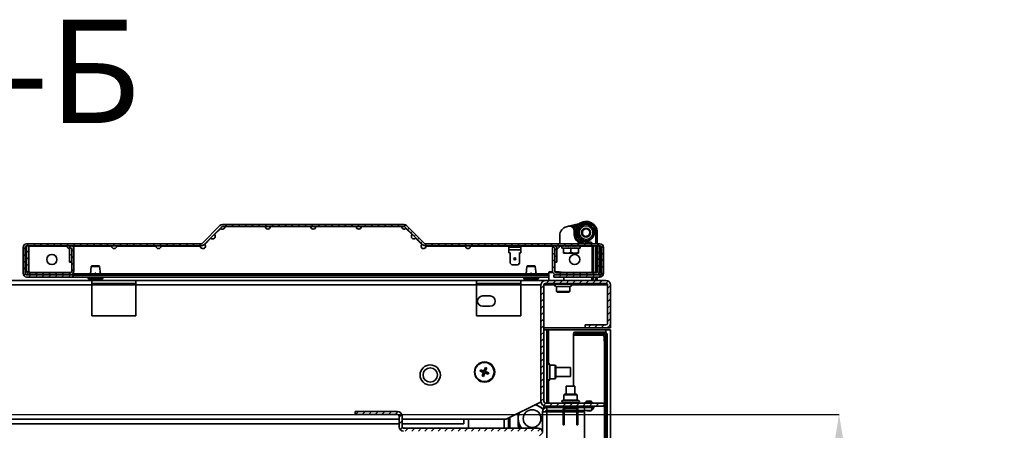
# Model space of a CAD drawing. Units: millimetres. Extents: x -3571 to -665, y -1785 to 2169.
# Drawn here: x -1503 to -836, y -602 to -324 of the extents above; entities that cross this region are included whole.
import ezdxf

# ---------------------------------------------------------------- set-up
doc = ezdxf.new("R2010")
doc.units = ezdxf.units.MM
doc.header["$PDSIZE"] = -1
doc.linetypes.add('SLD-Сплошная', pattern=[0])
doc.layers.add('ТЕКСТ', color=150, linetype='SLD-Сплошная')
doc.styles.add('SLDTEXTSTYLE1', font='txt')
doc.styles.add('SLDTEXTSTYLE3', font='txt', dxfattribs={"bigfont": 'bigfont'})
doc.dimstyles.new('SLDDIMSTYLE0', dxfattribs={"dimtxt": 70, "dimasz": 70, "dimexe": 0, "dimexo": 0.0625, "dimgap": 17.5, "dimtad": 2, "dimdec": 1, "dimrnd": 1e-09, "dimzin": 12, "dimdsep": 46, "dimtxsty": 'SLDTEXTSTYLE1', "dimsah": 1, "dimcen": 0.09, "dimadec": 0, "dimazin": 3, "dimtfac": 1, "dimtdec": 1, "dimtofl": 0, "dimtmove": 0, "dimatfit": 3, "dimfxl": 0, "dimfrac": 2, "dimtolj": 1, "dimtzin": 12, "dimarcsym": 0})
pattern_1 = [(45, (0, -204.5706), (-2.245064, 2.245064), [])]
pattern_2 = [(135, (0, -204.5706), (-2.245064, -2.245064), [])]

# ---------------------------------------------------------------- blocks, each defined once
blk = doc.blocks.new('_D_6')
at = {"layer": 'Defpoints', "color": 0}
for p in [(-1730.05, -591), (-947.95, -591), (-1730.05, -1329.54)]:
    blk.add_point(p, dxfattribs=at)
at = {"layer": 'ТЕКСТ', "color": 0, "lineweight": -2}
for p, q in [((-1729.99, -591), (-947.95, -591)), ((-947.95, -1259.54), (-947.95, -661)), ((-1729.99, -1329.54), (-947.95, -1329.54))]:
    blk.add_line(p, q, dxfattribs=at)
at = {"layer": 'ТЕКСТ', "color": 0}
for points in [[(-959.62, -661), (-936.29, -661), (-947.95, -591)], [(-959.62, -1259.54), (-936.29, -1259.54), (-947.95, -1329.54)]]:
    blk.add_solid(points, dxfattribs=at)
at = {"layer": 'ТЕКСТ', "color": 0, "insert": (-927.95, -960.27), "char_height": 70, "attachment_point": 2, "rotation": 90, "style": 'SLDTEXTSTYLE1'}
blk.add_mtext('\\A1;750', dxfattribs=at)

msp = doc.modelspace()

# ---------------------------------------------------------------- hatches: boundary and pattern name
at = {"layer": 'ТЕКСТ', "linetype": 'SLD-Сплошная', "lineweight": 18}
h = msp.add_hatch(dxfattribs=at)
h.set_pattern_fill('ANSI31', color=256, style=0)
h.set_pattern_definition(pattern_1)
edge = h.paths.add_edge_path(flags=0)
edge.add_line((-1109.91, -496.52), (-1141.11, -496.52))
edge.add_line((-1141.11, -496.52), (-1141.11, -497.92))
edge.add_line((-1141.11, -497.92), (-1109.91, -497.92))
edge.add_arc((-1109.91, -495.52), 2.4, 270, 360)
edge.add_line((-1107.51, -495.52), (-1107.51, -477.82))
edge.add_arc((-1109.91, -477.82), 2.4, 0, 90)
edge.add_line((-1109.91, -475.42), (-1228.1, -475.42))
edge.add_arc((-1228.1, -474.42), 1, 225, 270, ccw=False)
edge.add_line((-1228.8, -475.13), (-1240.81, -463.12))
edge.add_arc((-1242.5, -464.82), 2.4, 45, 90)
edge.add_line((-1242.5, -462.42), (-1365.52, -462.42))
edge.add_arc((-1365.52, -464.82), 2.4, 90, 135)
edge.add_line((-1367.21, -463.12), (-1379.22, -475.13))
edge.add_arc((-1379.92, -474.42), 1, 270, 315, ccw=False)
edge.add_line((-1379.92, -475.42), (-1498.11, -475.42))
edge.add_arc((-1498.11, -477.82), 2.4, 90, 180)
edge.add_line((-1500.51, -477.82), (-1500.51, -495.52))
edge.add_arc((-1498.11, -495.52), 2.4, 180, 270)
edge.add_line((-1498.11, -497.92), (-1466.91, -497.92))
edge.add_line((-1466.91, -497.92), (-1466.91, -496.52))
edge.add_line((-1466.91, -496.52), (-1498.11, -496.52))
edge.add_arc((-1498.11, -495.52), 1, 180, 270, ccw=False)
edge.add_line((-1499.11, -495.52), (-1499.11, -477.82))
edge.add_arc((-1498.11, -477.82), 1, 90, 180, ccw=False)
edge.add_line((-1498.11, -476.82), (-1379.92, -476.82))
edge.add_arc((-1379.92, -474.42), 2.4, 270, 315)
edge.add_line((-1378.23, -476.12), (-1366.22, -464.11))
edge.add_arc((-1365.52, -464.82), 1, 90, 135, ccw=False)
edge.add_line((-1365.52, -463.82), (-1242.5, -463.82))
edge.add_arc((-1242.5, -464.82), 1, 45, 90, ccw=False)
edge.add_line((-1241.8, -464.11), (-1229.79, -476.12))
edge.add_arc((-1228.1, -474.42), 2.4, 225, 270)
edge.add_line((-1228.1, -476.82), (-1109.91, -476.82))
edge.add_arc((-1109.91, -477.82), 1, 0, 90, ccw=False)
edge.add_line((-1108.91, -477.82), (-1108.91, -495.52))
edge.add_arc((-1109.91, -495.52), 1, 270, 360, ccw=False)
h = msp.add_hatch(dxfattribs=at)
h.set_pattern_fill('ANSI31', color=256, angle=90, style=0)
h.set_pattern_definition(pattern_2)
edge = h.paths.add_edge_path(flags=0)
edge.add_line((-1495.71, -496.32), (-1468.51, -496.32))
edge.add_arc((-1468.51, -493.92), 2.4, 270, 360)
edge.add_line((-1466.11, -493.92), (-1466.11, -478.27))
edge.add_arc((-1467.56, -478.27), 1.45, 0, 180)
edge.add_line((-1469.01, -478.27), (-1469.01, -487.82))
edge.add_line((-1469.01, -487.82), (-1467.61, -487.82))
edge.add_line((-1467.61, -487.82), (-1467.61, -478.27))
edge.add_arc((-1467.56, -478.27), 0.05, 0, 180, ccw=False)
edge.add_line((-1467.51, -478.27), (-1467.51, -493.92))
edge.add_arc((-1468.51, -493.92), 1, 270, 360, ccw=False)
edge.add_line((-1468.51, -494.92), (-1495.71, -494.92))
edge.add_arc((-1495.71, -493.92), 1, 180, 270, ccw=False)
edge.add_line((-1496.71, -493.92), (-1496.71, -476.82))
edge.add_line((-1496.71, -476.82), (-1498.11, -476.82))
edge.add_line((-1498.11, -476.82), (-1498.11, -493.92))
edge.add_arc((-1495.71, -493.92), 2.4, 180, 270)
h = msp.add_hatch(dxfattribs=at)
h.set_pattern_fill('ANSI31', color=256, angle=90, style=0)
h.set_pattern_definition(pattern_2)
edge = h.paths.add_edge_path(flags=0)
edge.add_arc((-1140.46, -478.27), 1.45, 0, 180)
edge.add_line((-1141.91, -478.27), (-1141.91, -493.92))
edge.add_arc((-1139.51, -493.92), 2.4, 180, 270)
edge.add_line((-1139.51, -496.32), (-1112.31, -496.32))
edge.add_arc((-1112.31, -493.92), 2.4, 270, 360)
edge.add_line((-1109.91, -493.92), (-1109.91, -476.82))
edge.add_line((-1109.91, -476.82), (-1111.31, -476.82))
edge.add_line((-1111.31, -476.82), (-1111.31, -493.92))
edge.add_arc((-1112.31, -493.92), 1, 270, 360, ccw=False)
edge.add_line((-1112.31, -494.92), (-1139.51, -494.92))
edge.add_arc((-1139.51, -493.92), 1, 180, 270, ccw=False)
edge.add_line((-1140.51, -493.92), (-1140.51, -478.27))
edge.add_arc((-1140.46, -478.27), 0.05, 0, 180, ccw=False)
edge.add_line((-1140.41, -478.27), (-1140.41, -487.82))
edge.add_line((-1140.41, -487.82), (-1139.01, -487.82))
edge.add_line((-1139.01, -487.82), (-1139.01, -478.27))
h = msp.add_hatch(dxfattribs=at)
h.set_pattern_fill('ANSI31', color=256, style=0)
h.set_pattern_definition(pattern_1)
edge = h.paths.add_edge_path(flags=0)
edge.add_arc((-1146.81, -503.27), 3, 90, 180)
edge.add_line((-1149.81, -503.27), (-1149.81, -582.27))
edge.add_arc((-1146.81, -582.27), 3, 180, 270)
edge.add_line((-1146.81, -585.27), (-1106.81, -585.27))
edge.add_line((-1106.81, -585.27), (-1106.81, -583.27))
edge.add_line((-1106.81, -583.27), (-1146.81, -583.27))
edge.add_arc((-1146.81, -582.27), 1, 180, 270, ccw=False)
edge.add_line((-1147.81, -582.27), (-1147.81, -503.27))
edge.add_arc((-1146.81, -503.27), 1, 90, 180, ccw=False)
edge.add_line((-1146.81, -502.27), (-1105.81, -502.27))
edge.add_arc((-1105.81, -503.27), 1, 0, 90, ccw=False)
edge.add_line((-1104.81, -503.27), (-1104.81, -529.27))
edge.add_arc((-1105.81, -529.27), 1, 270, 360, ccw=False)
edge.add_line((-1105.81, -530.27), (-1119.81, -530.27))
edge.add_line((-1119.81, -530.27), (-1119.81, -532.27))
edge.add_line((-1119.81, -532.27), (-1105.81, -532.27))
edge.add_arc((-1105.81, -529.27), 3, 270, 360)
edge.add_line((-1102.81, -529.27), (-1102.81, -503.27))
edge.add_arc((-1105.81, -503.27), 3, 0, 90)
edge.add_line((-1105.81, -500.27), (-1146.81, -500.27))
h = msp.add_hatch(dxfattribs=at)
h.set_pattern_fill('ANSI31', color=256, style=0)
h.set_pattern_definition(pattern_1)
edge = h.paths.add_edge_path(flags=0)
edge.add_line((-1107.01, -541.37), (-1106.01, -541.37))
edge.add_line((-1106.01, -541.37), (-1106.01, -538.37))
edge.add_arc((-1108.01, -538.37), 2, 0, 90)
edge.add_line((-1108.01, -536.37), (-1126.86, -536.37))
edge.add_arc((-1126.86, -536.32), 0.05, 90, 270, ccw=False)
edge.add_line((-1126.86, -536.27), (-1106.91, -536.27))
edge.add_arc((-1106.91, -537.27), 1, 0, 90, ccw=False)
edge.add_line((-1105.91, -537.27), (-1105.91, -1383.27))
edge.add_arc((-1106.91, -1383.27), 1, 270, 360, ccw=False)
edge.add_line((-1106.91, -1384.27), (-1126.86, -1384.27))
edge.add_arc((-1126.86, -1384.22), 0.05, 90, 270, ccw=False)
edge.add_line((-1126.86, -1384.17), (-1108.01, -1384.17))
edge.add_arc((-1108.01, -1382.17), 2, 270, 360)
edge.add_line((-1106.01, -1382.17), (-1106.01, -1379.17))
edge.add_line((-1106.01, -1379.17), (-1107.01, -1379.17))
edge.add_line((-1107.01, -1379.17), (-1107.01, -1382.17))
edge.add_arc((-1108.01, -1382.17), 1, 270, 360, ccw=False)
edge.add_line((-1108.01, -1383.17), (-1126.86, -1383.17))
edge.add_arc((-1126.86, -1384.22), 1.05, 90, 270)
edge.add_line((-1126.86, -1385.27), (-1106.91, -1385.27))
edge.add_arc((-1106.91, -1383.27), 2, 270, 360)
edge.add_line((-1104.91, -1383.27), (-1104.91, -537.27))
edge.add_arc((-1106.91, -537.27), 2, 0, 90)
edge.add_line((-1106.91, -535.27), (-1126.86, -535.27))
edge.add_arc((-1126.86, -536.32), 1.05, 90, 270)
edge.add_line((-1126.86, -537.37), (-1108.01, -537.37))
edge.add_arc((-1108.01, -538.37), 1, 0, 90, ccw=False)
edge.add_line((-1107.01, -538.37), (-1107.01, -541.37))
h = msp.add_hatch(dxfattribs=at)
h.set_pattern_fill('ANSI31', color=256, style=0)
h.set_pattern_definition(pattern_1)
edge = h.paths.add_edge_path(flags=0)
edge.add_arc((-1151.81, -677.27), 1, -90, 0, ccw=False)
edge.add_line((-1151.81, -678.27), (-1161.81, -678.27))
edge.add_arc((-1161.81, -681.27), 3, 90, 180)
edge.add_line((-1164.81, -681.27), (-1164.81, -700.27))
edge.add_line((-1164.81, -700.27), (-1162.81, -700.27))
edge.add_line((-1162.81, -700.27), (-1162.81, -681.27))
edge.add_arc((-1161.81, -681.27), 1, 90, 180, ccw=False)
edge.add_line((-1161.81, -680.27), (-1151.81, -680.27))
edge.add_arc((-1151.81, -677.27), 3, 270, 360)
edge.add_line((-1148.81, -677.27), (-1148.81, -603.27))
edge.add_arc((-1151.81, -603.27), 3, 0, 90)
edge.add_line((-1151.81, -600.27), (-1242.93, -600.27))
edge.add_arc((-1242.93, -599.27), 1, 180, 270, ccw=False)
edge.add_line((-1243.93, -599.27), (-1243.93, -592))
edge.add_arc((-1246.93, -592), 3, 360, 450)
edge.add_line((-1246.93, -589), (-1275.57, -589))
edge.add_line((-1275.57, -589), (-1275.57, -591))
edge.add_line((-1275.57, -591), (-1246.93, -591))
edge.add_arc((-1246.93, -592), 1, 0, 90, ccw=False)
edge.add_line((-1245.93, -592), (-1245.93, -599.27))
edge.add_arc((-1242.93, -599.27), 3, 180, 270)
edge.add_line((-1242.93, -602.27), (-1151.81, -602.27))
edge.add_arc((-1151.81, -603.27), 1, 0, 90, ccw=False)
edge.add_line((-1150.81, -603.27), (-1150.81, -677.27))

# ---------------------------------------------------------------- linework, layer by layer
at = {"color": 7, "linetype": 'SLD-Сплошная', "lineweight": 35}
for p, q in [((-1367.21, -463.12), (-1379.22, -475.13)), ((-1366.22, -464.11), (-1378.23, -476.12)), ((-1366.71, -465.02), (-1370.91, -469.22)), ((-1242.5, -462.42), (-1365.52, -462.42)), ((-1242.5, -463.82), (-1365.52, -463.82)), ((-1229.79, -476.12), (-1241.8, -464.11)), ((-1237.11, -469.22), (-1241.31, -465.02)), ((-1228.8, -475.13), (-1240.81, -463.12)), ((-1132.51, -463.88), (-1131.13, -463.53)), ((-1131.13, -463.53), (-1123.62, -461.66)), ((-1127.53, -463.66), (-1128.25, -464.36)), ((-1126.74, -464.83), (-1127.66, -465.23)), ((-1127.53, -463.66), (-1125.12, -463.06)), ((-1127.53, -463.66), (-1126.74, -464.83)), ((-1126.74, -464.83), (-1126.46, -465.81)), ((-1373.31, -471.62), (-1377.51, -475.82)), ((-1230.51, -475.82), (-1234.71, -471.62)), ((-1137.06, -475.42), (-1137.06, -469.7)), ((-1124.82, -472.93), (-1125.42, -473.53)), ((-1120.43, -470.08), (-1120.59, -469.99)), ((-1117.93, -469.99), (-1118.16, -470.1)), ((-1111.71, -467.82), (-1112.71, -467.82)), ((-1112.71, -467.82), (-1112.71, -475.42)), ((-1111.71, -475.42), (-1111.71, -467.82)), ((-1500.51, -477.82), (-1500.51, -495.52)), ((-1499.11, -477.82), (-1499.11, -495.52)), ((-1498.11, -477.12), (-1499.01, -478.02)), ((-1499.01, -478.02), (-1499.01, -495.52)), ((-1379.92, -475.42), (-1498.11, -475.42)), ((-1496.71, -476.82), (-1498.11, -476.82)), ((-1498.11, -476.82), (-1498.11, -493.92)), ((-1379.92, -476.82), (-1498.11, -476.82)), ((-1496.71, -476.82), (-1496.71, -493.92)), ((-1470.64, -477.02), (-1496.71, -477.02)), ((-1469.01, -478.27), (-1469.01, -487.82)), ((-1467.61, -478.27), (-1467.61, -487.82)), ((-1467.51, -493.92), (-1467.51, -478.27)), ((-1440.56, -477.02), (-1466.83, -477.02)), ((-1466.11, -493.92), (-1466.11, -478.27)), ((-1410.49, -477.02), (-1437.16, -477.02)), ((-1380.41, -477.02), (-1407.09, -477.02)), ((-1109.91, -475.42), (-1228.1, -475.42)), ((-1109.91, -476.82), (-1228.1, -476.82)), ((-1200.94, -477.02), (-1227.61, -477.02)), ((-1170.86, -477.02), (-1197.54, -477.02)), ((-1163.51, -477.62), (-1171.51, -477.62)), ((-1171.51, -479.42), (-1171.51, -477.62)), ((-1163.51, -479.42), (-1171.51, -479.42)), ((-1171.51, -481.62), (-1171.51, -479.42)), ((-1170.86, -477.02), (-1170.75, -477.62)), ((-1169.95, -476.82), (-1170.51, -477.62)), ((-1164.51, -477.62), (-1165.07, -476.82)), ((-1141.2, -477.02), (-1164.93, -477.02)), ((-1163.51, -479.42), (-1163.51, -477.62)), ((-1163.51, -481.62), (-1163.51, -479.42)), ((-1141.91, -478.27), (-1141.91, -493.92)), ((-1140.51, -478.27), (-1140.51, -493.92)), ((-1140.41, -487.82), (-1140.41, -478.27)), ((-1139.01, -487.82), (-1139.01, -478.27)), ((-1135.76, -477.02), (-1137.39, -477.02)), ((-1135.76, -476.88), (-1135.76, -478.32)), ((-1135.76, -478.32), (-1124.39, -478.32)), ((-1134.51, -478.32), (-1134.51, -481.37)), ((-1133.19, -476.82), (-1132.91, -476.86)), ((-1133.02, -476.82), (-1133.03, -476.84)), ((-1132.32, -476.82), (-1131.79, -476.92)), ((-1131.72, -476.82), (-1131.79, -476.92)), ((-1131.79, -476.92), (-1131.78, -476.92)), ((-1131.32, -476.82), (-1130.98, -476.92)), ((-1130.91, -476.82), (-1130.98, -476.92)), ((-1130.98, -476.92), (-1130.67, -477.13)), ((-1129.51, -477.32), (-1130.25, -476.82)), ((-1130.04, -476.82), (-1130.11, -476.92)), ((-1129.15, -476.82), (-1129.51, -477.32)), ((-1129.51, -481.37), (-1129.51, -478.32)), ((-1128.49, -477.13), (-1128.27, -476.82)), ((-1128.27, -476.82), (-1128.33, -476.92)), ((-1128.06, -476.82), (-1128.33, -476.92)), ((-1127.52, -476.92), (-1127.45, -476.82)), ((-1127.44, -476.82), (-1127.5, -476.92)), ((-1127.03, -476.82), (-1127.5, -476.92)), ((-1126.12, -476.82), (-1126.41, -476.86)), ((-1125.35, -476.82), (-1125.39, -476.83)), ((-1125.36, -476.82), (-1125.36, -476.82)), ((-1124.51, -478.32), (-1124.51, -481.37)), ((-1124.39, -478.32), (-1123.26, -478.32)), ((-1123.26, -478.32), (-1123.26, -476.88)), ((-1115.3, -477.02), (-1123.26, -477.02)), ((-1117.85, -474.22), (-1117.64, -475.2)), ((-1115.28, -477.15), (-1115.26, -477.42)), ((-1115.28, -477.15), (-1115.21, -477.15)), ((-1115.26, -477.42), (-1115.26, -484.82)), ((-1115.24, -476.82), (-1115.21, -477.15)), ((-1115.21, -494.92), (-1115.21, -477.15)), ((-1114.21, -477.15), (-1115.21, -477.15)), ((-1114.21, -477.15), (-1114.25, -476.82)), ((-1114.21, -494.92), (-1114.21, -477.15)), ((-1112.71, -476.82), (-1112.71, -494.92)), ((-1111.71, -494.72), (-1111.71, -476.82)), ((-1111.31, -477.02), (-1111.71, -477.02)), ((-1111.31, -493.92), (-1111.31, -476.82)), ((-1109.91, -476.82), (-1111.31, -476.82)), ((-1109.91, -493.92), (-1109.91, -476.82)), ((-1109.01, -478.02), (-1109.91, -477.12)), ((-1109.01, -495.52), (-1109.01, -478.02)), ((-1108.91, -495.52), (-1108.91, -477.82)), ((-1107.51, -495.52), (-1107.51, -477.82)), ((-1171.51, -481.62), (-1170.66, -481.62)), ((-1170.66, -481.62), (-1170.66, -488.62)), ((-1164.36, -481.62), (-1163.51, -481.62)), ((-1164.36, -488.62), (-1164.36, -481.62)), ((-1132.01, -481.82), (-1134.51, -481.37)), ((-1134.51, -481.37), (-1134.51, -481.76)), ((-1134.51, -481.76), (-1134.41, -481.82)), ((-1134.41, -481.82), (-1132.01, -481.82)), ((-1129.51, -481.37), (-1132.01, -481.82)), ((-1132.01, -481.82), (-1127.01, -481.82)), ((-1127.01, -481.82), (-1129.51, -481.37)), ((-1124.51, -481.37), (-1127.01, -481.82)), ((-1127.01, -481.82), (-1124.61, -481.82)), ((-1124.61, -481.82), (-1124.51, -481.76)), ((-1124.51, -481.76), (-1124.51, -481.37)), ((-1115.26, -484.82), (-1115.21, -484.82)), ((-1469.01, -487.82), (-1467.61, -487.82)), ((-1454.31, -490.86), (-1454.92, -495.82)), ((-1448.71, -490.86), (-1454.31, -490.86)), ((-1453.82, -490.42), (-1449.2, -490.42)), ((-1448.1, -495.82), (-1448.71, -490.86)), ((-1170.66, -488.62), (-1169.66, -489.62)), ((-1165.36, -489.62), (-1169.66, -489.62)), ((-1165.36, -489.62), (-1164.36, -488.62)), ((-1159.31, -490.86), (-1159.92, -495.82)), ((-1153.71, -490.86), (-1159.31, -490.86)), ((-1158.82, -490.42), (-1154.2, -490.42)), ((-1153.1, -495.82), (-1153.71, -490.86)), ((-1140.41, -487.82), (-1139.01, -487.82)), ((-1499.01, -495.52), (-1498.01, -496.52)), ((-1466.91, -496.52), (-1498.11, -496.52)), ((-1466.91, -497.92), (-1498.11, -497.92)), ((-1495.71, -494.92), (-1468.51, -494.92)), ((-1495.71, -496.32), (-1468.51, -496.32)), ((-1467.51, -496.52), (-1467.51, -496.1)), ((-1466.51, -495.72), (-1466.92, -495.72)), ((-1466.91, -497.92), (-1466.91, -496.52)), ((-1466.51, -495.72), (-1466.51, -496.72)), ((-1454.91, -495.72), (-1466.51, -495.72)), ((-1466.51, -498.12), (-1466.51, -496.72)), ((-1466.51, -496.72), (-1144.46, -496.72)), ((-1466.51, -498.12), (-1144.46, -498.12)), ((-1456.51, -498.12), (-1456.51, -498.42)), ((-1456.51, -498.42), (-1451.51, -498.42)), ((-1451.51, -499.42), (-1455.51, -499.42)), ((-1454.96, -496.43), (-1454.96, -496.72)), ((-1454.68, -496.43), (-1454.96, -496.43)), ((-1454.92, -495.82), (-1454.65, -495.82)), ((-1454.65, -495.82), (-1454.68, -496.43)), ((-1454.68, -496.43), (-1454.68, -496.72)), ((-1454.68, -496.43), (-1454.28, -496.43)), ((-1454.28, -496.43), (-1454.28, -496.72)), ((-1451.91, -496.43), (-1454.28, -496.43)), ((-1454.25, -495.82), (-1451.91, -495.82)), ((-1451.91, -495.82), (-1451.91, -495.81)), ((-1451.91, -496.43), (-1451.91, -495.82)), ((-1451.91, -496.43), (-1451.11, -496.43)), ((-1451.91, -496.43), (-1451.91, -496.72)), ((-1451.51, -498.42), (-1446.51, -498.42)), ((-1447.51, -499.42), (-1451.51, -499.42)), ((-1451.11, -495.82), (-1451.11, -495.81)), ((-1451.11, -496.43), (-1451.11, -495.82)), ((-1451.11, -495.82), (-1448.77, -495.82)), ((-1451.11, -496.43), (-1451.11, -496.72)), ((-1448.74, -496.43), (-1451.11, -496.43)), ((-1448.74, -496.43), (-1448.74, -496.72)), ((-1448.74, -496.43), (-1448.34, -496.43)), ((-1448.38, -495.82), (-1448.1, -495.82)), ((-1448.34, -496.43), (-1448.37, -495.82)), ((-1448.34, -496.72), (-1448.34, -496.43)), ((-1448.06, -496.43), (-1448.34, -496.43)), ((-1159.91, -495.72), (-1448.11, -495.72)), ((-1448.06, -496.72), (-1448.06, -496.43)), ((-1446.51, -498.42), (-1446.51, -498.12)), ((-1161.51, -498.12), (-1161.51, -498.42)), ((-1161.51, -498.42), (-1156.51, -498.42)), ((-1156.51, -499.42), (-1160.51, -499.42)), ((-1159.96, -496.43), (-1159.96, -496.72)), ((-1159.68, -496.43), (-1159.96, -496.43)), ((-1159.92, -495.82), (-1159.65, -495.82)), ((-1159.65, -495.82), (-1159.68, -496.43)), ((-1159.68, -496.43), (-1159.68, -496.72)), ((-1159.68, -496.43), (-1159.28, -496.43)), ((-1156.91, -496.43), (-1159.28, -496.43)), ((-1159.28, -496.43), (-1159.28, -496.72)), ((-1159.25, -495.82), (-1156.91, -495.82)), ((-1156.91, -495.82), (-1156.91, -495.81)), ((-1156.91, -496.43), (-1156.91, -495.82)), ((-1156.91, -496.43), (-1156.11, -496.43)), ((-1156.91, -496.43), (-1156.91, -496.72)), ((-1156.51, -498.42), (-1151.51, -498.42)), ((-1152.51, -499.42), (-1156.51, -499.42)), ((-1156.11, -495.82), (-1156.11, -495.81)), ((-1156.11, -496.43), (-1156.11, -495.82)), ((-1156.11, -495.82), (-1153.77, -495.82)), ((-1156.11, -496.43), (-1156.11, -496.72)), ((-1153.74, -496.43), (-1156.11, -496.43)), ((-1153.74, -496.43), (-1153.74, -496.72)), ((-1153.74, -496.43), (-1153.34, -496.43)), ((-1153.38, -495.82), (-1153.1, -495.82)), ((-1153.34, -496.43), (-1153.37, -495.82)), ((-1153.34, -496.72), (-1153.34, -496.43)), ((-1153.06, -496.43), (-1153.34, -496.43)), ((-1144.46, -495.72), (-1153.11, -495.72)), ((-1153.06, -496.72), (-1153.06, -496.43)), ((-1151.51, -498.42), (-1151.51, -498.12)), ((-1144.46, -494.78), (-1144.46, -500.27)), ((-1141.86, -494.31), (-1143.95, -494.28)), ((-1141.78, -494.82), (-1141.77, -494.73)), ((-1141.11, -496.52), (-1141.11, -497.92)), ((-1141.11, -496.52), (-1109.91, -496.52)), ((-1141.11, -497.92), (-1109.91, -497.92)), ((-1138.87, -494.92), (-1139.62, -494.89)), ((-1139.51, -494.92), (-1112.31, -494.92)), ((-1139.51, -496.32), (-1112.31, -496.32)), ((-1134.04, -494.8), (-1134.6, -494.74)), ((-1134.04, -494.8), (-1134.6, -494.74)), ((-1134.46, -496.32), (-1134.46, -496.52)), ((-1134.46, -497.92), (-1134.46, -500.27)), ((-1134.41, -494.76), (-1134.42, -494.92)), ((-1133.09, -494.92), (-1134.41, -494.76)), ((-1126.98, -496.52), (-1127.89, -496.32)), ((-1115.41, -500.27), (-1115.41, -497.92)), ((-1115.21, -496.52), (-1115.21, -496.32)), ((-1115.21, -500.27), (-1115.21, -497.92)), ((-1114.21, -496.52), (-1114.21, -496.32)), ((-1114.21, -500.27), (-1114.21, -497.92)), ((-1112.71, -496.32), (-1112.71, -496.52)), ((-1112.71, -497.92), (-1112.71, -500.27)), ((-1111.71, -496.52), (-1111.71, -496.24)), ((-1111.71, -500.27), (-1111.71, -497.92)), ((-1110.01, -496.52), (-1109.01, -495.52)), ((-1454.06, -500.27), (-1551.56, -500.27)), ((-1454.06, -503.27), (-1551.56, -503.27)), ((-1454.06, -503.27), (-1454.06, -500.27)), ((-1424.06, -500.27), (-1454.06, -500.27)), ((-1424.06, -502.27), (-1454.06, -502.27)), ((-1454.06, -503.27), (-1454.06, -524.27)), ((-1424.06, -503.27), (-1454.06, -503.27)), ((-1424.06, -500.27), (-1424.06, -503.27)), ((-1193.41, -500.27), (-1424.06, -500.27)), ((-1193.41, -503.27), (-1424.06, -503.27)), ((-1424.06, -524.27), (-1424.06, -503.27)), ((-1193.41, -503.27), (-1193.41, -500.27)), ((-1163.41, -500.27), (-1193.41, -500.27)), ((-1163.41, -502.27), (-1193.41, -502.27)), ((-1193.41, -503.27), (-1193.41, -524.27)), ((-1163.41, -503.27), (-1193.41, -503.27)), ((-1163.41, -500.27), (-1163.41, -503.27)), ((-1146.81, -500.27), (-1163.41, -500.27)), ((-1149.81, -503.27), (-1163.41, -503.27)), ((-1163.41, -524.27), (-1163.41, -503.27)), ((-1149.81, -582.27), (-1149.81, -503.27)), ((-1147.81, -582.27), (-1147.81, -503.27)), ((-1140.63, -503.27), (-1147.81, -503.27)), ((-1146.81, -500.27), (-1105.81, -500.27)), ((-1146.81, -502.27), (-1105.81, -502.27)), ((-1139.36, -502.27), (-1139.36, -502.77)), ((-1139.36, -502.77), (-1130.26, -502.77)), ((-1139.36, -504.27), (-1139.36, -507.77)), ((-1139.36, -504.27), (-1130.26, -504.27)), ((-1130.26, -502.77), (-1130.26, -502.27)), ((-1130.26, -507.77), (-1130.26, -504.27)), ((-1104.81, -503.27), (-1128.99, -503.27)), ((-1104.81, -503.27), (-1104.81, -529.27)), ((-1102.81, -503.27), (-1102.81, -529.27)), ((-1184.31, -510.77), (-1189.31, -510.77)), ((-1139.36, -507.77), (-1138.86, -508.27)), ((-1139.36, -507.77), (-1130.26, -507.77)), ((-1130.76, -508.27), (-1138.86, -508.27)), ((-1130.76, -508.27), (-1130.26, -507.77)), ((-1189.31, -517.77), (-1184.31, -517.77)), ((-1454.06, -524.27), (-1424.06, -524.27)), ((-1193.41, -524.27), (-1163.41, -524.27)), ((-1119.81, -532.27), (-1147.81, -532.27)), ((-1119.81, -530.27), (-1119.81, -532.27)), ((-1119.81, -530.27), (-1105.81, -530.27)), ((-1119.81, -532.27), (-1105.81, -532.27)), ((-1102.81, -532.27), (-1105.81, -532.27)), ((-1102.81, -532.27), (-1102.81, -529.27)), ((-1145.81, -533.77), (-1147.81, -533.77)), ((-1145.81, -583.27), (-1145.81, -533.77)), ((-1145.81, -533.77), (-1144.81, -533.77)), ((-1144.81, -533.77), (-1105.81, -533.77)), ((-1144.81, -556.45), (-1144.81, -533.77)), ((-1127.91, -536.41), (-1127.91, -571.77)), ((-1127.91, -536.41), (-1127.91, -536.41)), ((-1106.91, -535.27), (-1126.86, -535.27)), ((-1106.91, -536.27), (-1126.86, -536.27)), ((-1126.86, -536.37), (-1108.01, -536.37)), ((-1126.86, -537.37), (-1108.01, -537.37)), ((-1106.91, -536.41), (-1107.61, -536.41)), ((-1107.01, -538.37), (-1107.01, -541.37)), ((-1106.91, -536.41), (-1106.91, -536.7)), ((-1106.01, -538.37), (-1106.01, -541.37)), ((-1105.91, -1383.27), (-1105.91, -537.27)), ((-1102.81, -533.77), (-1105.81, -533.77)), ((-1105.81, -535.6), (-1105.81, -533.77)), ((-1104.91, -1383.27), (-1104.91, -537.27)), ((-1102.81, -1386.77), (-1102.81, -533.77)), ((-1106.01, -541.37), (-1107.01, -541.37)), ((-1106.91, -541.37), (-1106.91, -583.27)), ((-1187.5, -559.29), (-1188.22, -561.17)), ((-1187.4, -559.52), (-1188.12, -561.39)), ((-1187.52, -561.62), (-1186.8, -559.75)), ((-1186.57, -559.65), (-1187.5, -559.29)), ((-1187.4, -559.52), (-1187.5, -559.29)), ((-1186.8, -559.75), (-1187.4, -559.52)), ((-1187.29, -561.52), (-1186.57, -559.65)), ((-1186.8, -559.75), (-1186.57, -559.65)), ((-1145.31, -557.72), (-1145.81, -557.72)), ((-1145.31, -566.82), (-1145.31, -557.72)), ((-1140.31, -557.72), (-1143.81, -557.72)), ((-1143.81, -566.82), (-1143.81, -557.72)), ((-1139.81, -558.22), (-1140.31, -557.72)), ((-1140.31, -566.82), (-1140.31, -557.72)), ((-1139.81, -558.22), (-1139.81, -566.32)), ((-1129.81, -559.27), (-1139.81, -559.27)), ((-1129.81, -565.27), (-1129.81, -559.27)), ((-1190.73, -560.73), (-1191.09, -561.67)), ((-1190.86, -561.56), (-1191.09, -561.67)), ((-1191.09, -561.67), (-1189.22, -562.38)), ((-1190.63, -560.96), (-1190.86, -561.56)), ((-1190.86, -561.56), (-1188.99, -562.28)), ((-1188.86, -561.45), (-1190.73, -560.73)), ((-1190.63, -560.96), (-1190.73, -560.73)), ((-1188.76, -561.68), (-1190.63, -560.96)), ((-1188.93, -563.02), (-1189.65, -564.89)), ((-1189.42, -564.79), (-1189.65, -564.89)), ((-1189.65, -564.89), (-1188.72, -565.25)), ((-1188.7, -562.92), (-1189.42, -564.79)), ((-1189.42, -564.79), (-1188.82, -565.02)), ((-1189.22, -562.38), (-1188.99, -562.28)), ((-1188.7, -562.92), (-1188.93, -563.02)), ((-1188.76, -561.68), (-1188.86, -561.45)), ((-1188.82, -565.02), (-1188.1, -563.15)), ((-1188.82, -565.02), (-1188.72, -565.25)), ((-1188.72, -565.25), (-1188, -563.38)), ((-1188.22, -561.17), (-1188.12, -561.39)), ((-1188, -563.38), (-1188.1, -563.15)), ((-1187.52, -561.62), (-1187.29, -561.52)), ((-1187.46, -562.87), (-1187.36, -563.09)), ((-1187.46, -562.87), (-1185.59, -563.58)), ((-1187.36, -563.09), (-1185.49, -563.81)), ((-1187, -562.16), (-1187.23, -562.26)), ((-1185.36, -562.98), (-1187.23, -562.26)), ((-1185.13, -562.88), (-1187, -562.16)), ((-1185.59, -563.58), (-1185.36, -562.98)), ((-1185.59, -563.58), (-1185.49, -563.81)), ((-1185.49, -563.81), (-1185.13, -562.88)), ((-1185.36, -562.98), (-1185.13, -562.88)), ((-1140.31, -566.82), (-1139.81, -566.32)), ((-1139.81, -565.27), (-1129.81, -565.27)), ((-1145.81, -566.82), (-1145.31, -566.82)), ((-1144.81, -583.27), (-1144.81, -568.09)), ((-1143.81, -566.82), (-1140.31, -566.82)), ((-1132.81, -571.77), (-1132.81, -577.27)), ((-1132.81, -571.77), (-1126.81, -571.77)), ((-1126.81, -577.27), (-1126.81, -571.77)), ((-1133.86, -577.27), (-1134.36, -577.77)), ((-1134.36, -577.77), (-1134.36, -581.27)), ((-1125.26, -577.77), (-1134.36, -577.77)), ((-1133.86, -577.27), (-1125.76, -577.27)), ((-1125.26, -577.77), (-1125.76, -577.27)), ((-1125.26, -581.27), (-1125.26, -577.77)), ((-1149.8, -582.47), (-1173.41, -594.27)), ((-1153.33, -584.23), (-1151.06, -585.54)), ((-1151.06, -585.54), (-1148.02, -587.3)), ((-1147.81, -587.04), (-1147.81, -585.1)), ((-1106.81, -583.27), (-1146.81, -583.27)), ((-1106.81, -585.27), (-1146.81, -585.27)), ((-1145.81, -586.27), (-1145.81, -585.27)), ((-1145.81, -586.27), (-1145.81, -588.27)), ((-1145.81, -586.27), (-1133.83, -586.27)), ((-1144.81, -586.27), (-1144.81, -585.27)), ((-1125.26, -581.27), (-1134.36, -581.27)), ((-1134.36, -582.77), (-1134.36, -583.27)), ((-1125.26, -582.77), (-1134.36, -582.77)), ((-1133.01, -586.07), (-1133.01, -586.87)), ((-1133.01, -586.07), (-1126.61, -586.07)), ((-1132.81, -585.27), (-1132.81, -586.07)), ((-1132.25, -585.27), (-1132.81, -586.07)), ((-1126.81, -586.07), (-1127.37, -585.27)), ((-1126.81, -586.07), (-1126.81, -585.27)), ((-1126.61, -586.87), (-1126.61, -586.07)), ((-1125.79, -586.27), (-1120.31, -586.27)), ((-1125.26, -583.27), (-1125.26, -582.77)), ((-1120.84, -585.67), (-1120.8, -585.67)), ((-1120.8, -585.67), (-1120.8, -585.67)), ((-1120.31, -588.27), (-1120.31, -586.27)), ((-1120.31, -586.27), (-1115.31, -586.27)), ((-1119.47, -582.5), (-1119.45, -582.54)), ((-1119.45, -582.54), (-1119.45, -582.54)), ((-1118.78, -582.1), (-1118.76, -582.14)), ((-1118.76, -582.14), (-1118.76, -582.14)), ((-1116.04, -582.1), (-1116.06, -582.14)), ((-1116.06, -582.14), (-1116.06, -582.14)), ((-1115.35, -582.5), (-1115.37, -582.54)), ((-1115.37, -582.54), (-1115.37, -582.54)), ((-1115.31, -586.27), (-1115.31, -588.27)), ((-1114.02, -585.67), (-1114.02, -585.67)), ((-1113.98, -585.67), (-1114.02, -585.67)), ((-1106.91, -585.27), (-1106.91, -791.27)), ((-1106.81, -585.27), (-1106.81, -583.27)), ((-1275.57, -589), (-1275.57, -591)), ((-1246.93, -589), (-1275.57, -589)), ((-1246.93, -591), (-1275.57, -591)), ((-1245.93, -599.27), (-1245.93, -592)), ((-1243.93, -599.27), (-1243.93, -592)), ((-1170.81, -600.27), (-1170.81, -592.97)), ((-1165.31, -593.77), (-1165.31, -590.22)), ((-1148.81, -589.27), (-1145.81, -589.27)), ((-1148.81, -603.27), (-1148.81, -589.27)), ((-1145.81, -589.27), (-1145.81, -588.27)), ((-1145.81, -588.27), (-1134.81, -588.27)), ((-1145.81, -589.27), (-1134.81, -589.27)), ((-1145.81, -635.27), (-1145.81, -589.27)), ((-1144.81, -589.27), (-1144.81, -588.27)), ((-1135.82, -588.27), (-1135.82, -589.27)), ((-1134.01, -587.87), (-1134.81, -587.87)), ((-1134.81, -590.07), (-1134.81, -587.87)), ((-1134.81, -590.07), (-1134.01, -590.07)), ((-1134.81, -597.07), (-1134.81, -590.07)), ((-1134.01, -590.07), (-1134.01, -587.87)), ((-1134.01, -588.27), (-1125.61, -588.27)), ((-1134.01, -589.27), (-1125.61, -589.27)), ((-1134.01, -590.07), (-1134.01, -597.07)), ((-1133.01, -586.87), (-1126.61, -586.87)), ((-1124.81, -587.87), (-1125.61, -587.87)), ((-1125.61, -587.87), (-1125.61, -590.07)), ((-1125.61, -590.07), (-1124.81, -590.07)), ((-1125.61, -597.07), (-1125.61, -590.07)), ((-1124.81, -587.87), (-1124.81, -590.07)), ((-1124.81, -588.27), (-1120.31, -588.27)), ((-1124.81, -589.27), (-1120.31, -589.27)), ((-1124.81, -597.07), (-1124.81, -590.07)), ((-1123.8, -589.27), (-1123.8, -588.27)), ((-1115.31, -588.27), (-1120.31, -588.27)), ((-1120.31, -589.27), (-1120.31, -788.27)), ((-1118.78, -588.44), (-1118.76, -588.41)), ((-1118.76, -588.41), (-1118.76, -588.41)), ((-1116.06, -588.41), (-1116.06, -588.41)), ((-1116.04, -588.44), (-1116.06, -588.41)), ((-1245.93, -594.27), (-1759.69, -594.27)), ((-1245.93, -597.27), (-1759.69, -597.27)), ((-1202.01, -594.27), (-1243.93, -594.27)), ((-1202.01, -597.27), (-1243.93, -597.27)), ((-1173.41, -594.27), (-1202.01, -594.27)), ((-1202.01, -594.27), (-1202.01, -597.27)), ((-1198.81, -600.27), (-1198.81, -594.27)), ((-1174.81, -600.27), (-1174.81, -594.27)), ((-1171.81, -600.27), (-1171.81, -593.47)), ((-1165.31, -599.26), (-1165.31, -593.77)), ((-1163.55, -600.27), (-1165.31, -599.26)), ((-1134.81, -597.07), (-1134.01, -597.07)), ((-1134.81, -598.07), (-1134.81, -597.07)), ((-1134.01, -598.07), (-1134.81, -598.07)), ((-1134.01, -597.07), (-1134.01, -598.07)), ((-1125.61, -597.07), (-1124.81, -597.07)), ((-1125.61, -598.07), (-1125.61, -597.07)), ((-1124.81, -598.07), (-1125.61, -598.07)), ((-1124.81, -597.07), (-1124.81, -598.07)), ((-1151.81, -600.27), (-1242.93, -600.27)), ((-1148.86, -600.73), (-1149.67, -601.2))]:
    msp.add_line(p, q, dxfattribs=at)
at = {"color": 7, "linetype": 'SLD-Сплошная', "lineweight": 35, "flags": 128}
for points in [[(-1120.59, -465.65), (-1119.96, -465.37), (-1119.95, -465.37)], [(-1118.39, -465.43), (-1118.25, -465.48), (-1117.93, -465.65)], [(-1115.37, -476.82), (-1115.33, -476.91), (-1115.28, -477.15)], [(-1454.24, -495.81), (-1454.24, -495.65), (-1454.27, -495.51), (-1454.33, -495.41), (-1454.39, -495.37), (-1454.46, -495.37), (-1454.51, -495.42), (-1454.56, -495.5), (-1454.61, -495.61), (-1454.64, -495.75), (-1454.64, -495.81)], [(-1451.11, -495.81), (-1451.14, -495.65), (-1451.21, -495.51), (-1451.33, -495.41), (-1451.46, -495.37), (-1451.59, -495.37), (-1451.7, -495.42), (-1451.79, -495.5), (-1451.87, -495.61), (-1451.91, -495.75), (-1451.91, -495.81)], [(-1448.38, -495.81), (-1448.4, -495.65), (-1448.45, -495.51), (-1448.51, -495.41), (-1448.58, -495.37), (-1448.64, -495.37), (-1448.7, -495.42), (-1448.74, -495.5), (-1448.77, -495.61), (-1448.78, -495.75), (-1448.78, -495.81)], [(-1159.24, -495.81), (-1159.24, -495.65), (-1159.27, -495.51), (-1159.33, -495.41), (-1159.39, -495.37), (-1159.46, -495.37), (-1159.51, -495.42), (-1159.56, -495.5), (-1159.61, -495.61), (-1159.64, -495.75), (-1159.64, -495.81)], [(-1156.11, -495.81), (-1156.14, -495.65), (-1156.21, -495.51), (-1156.33, -495.41), (-1156.46, -495.37), (-1156.59, -495.37), (-1156.7, -495.42), (-1156.79, -495.5), (-1156.87, -495.61), (-1156.91, -495.75), (-1156.91, -495.81)], [(-1153.38, -495.81), (-1153.4, -495.65), (-1153.45, -495.51), (-1153.51, -495.41), (-1153.58, -495.37), (-1153.64, -495.37), (-1153.7, -495.42), (-1153.74, -495.5), (-1153.77, -495.61), (-1153.78, -495.75), (-1153.78, -495.81)], [(-1141.78, -494.82), (-1142.96, -494.8), (-1143.8, -494.79), (-1144.3, -494.78), (-1144.46, -494.78)], [(-1124.56, -496.52), (-1125.13, -496.38), (-1125.39, -496.32)], [(-1139.36, -502.77), (-1140.45, -503.15), (-1140.72, -503.33), (-1140.77, -503.4), (-1140.8, -503.46), (-1140.81, -503.52), (-1140.8, -503.58), (-1140.77, -503.65), (-1140.72, -503.71), (-1140.45, -503.9), (-1139.36, -504.27)], [(-1130.26, -504.27), (-1129.17, -503.9), (-1128.9, -503.71), (-1128.85, -503.65), (-1128.82, -503.58), (-1128.81, -503.52), (-1128.82, -503.46), (-1128.85, -503.4), (-1128.9, -503.33), (-1129.17, -503.15), (-1130.26, -502.77)], [(-1106.17, -536.62), (-1106.57, -536.51), (-1106.91, -536.41)], [(-1143.81, -557.72), (-1144.19, -556.63), (-1144.37, -556.36), (-1144.44, -556.31), (-1144.5, -556.28), (-1144.56, -556.27), (-1144.62, -556.28), (-1144.69, -556.31), (-1144.75, -556.36), (-1144.94, -556.63), (-1145.31, -557.72)], [(-1145.31, -566.82), (-1144.94, -567.91), (-1144.75, -568.18), (-1144.69, -568.23), (-1144.62, -568.26), (-1144.56, -568.27), (-1144.5, -568.26), (-1144.44, -568.23), (-1144.37, -568.18), (-1144.19, -567.91), (-1143.81, -566.82)], [(-1134.36, -581.27), (-1135.45, -581.65), (-1135.72, -581.83), (-1135.77, -581.9), (-1135.8, -581.96), (-1135.81, -582.02), (-1135.8, -582.08), (-1135.77, -582.15), (-1135.72, -582.21), (-1135.45, -582.4), (-1134.36, -582.77)], [(-1125.26, -582.77), (-1124.17, -582.4), (-1123.9, -582.21), (-1123.85, -582.15), (-1123.82, -582.08), (-1123.81, -582.02), (-1123.82, -581.96), (-1123.85, -581.9), (-1123.9, -581.83), (-1124.17, -581.65), (-1125.26, -581.27)], [(-1120.71, -586.27), (-1120.78, -586.02), (-1120.84, -585.67)], [(-1120.8, -585.67), (-1120.74, -586.01), (-1120.67, -586.27)], [(-1120.03, -586.27), (-1120.17, -585.79), (-1120.21, -585.27)], [(-1119.72, -585.27), (-1119.54, -586.15), (-1119.49, -586.27)], [(-1119.41, -585.27), (-1119.26, -586.04), (-1119.14, -586.27)], [(-1118.97, -586.27), (-1119.12, -585.98), (-1119.26, -585.27)], [(-1115.56, -585.27), (-1115.7, -585.98), (-1115.85, -586.27)], [(-1115.68, -586.27), (-1115.56, -586.04), (-1115.41, -585.27)], [(-1115.33, -586.27), (-1115.28, -586.15), (-1115.1, -585.27)], [(-1114.61, -585.27), (-1114.8, -586.28), (-1115.31, -587.13)], [(-1149.75, -601.09), (-1149.09, -600.49), (-1148.81, -600.19)]]:
    msp.add_lwpolyline(points, dxfattribs=at)
at = {"color": 7, "linetype": 'SLD-Сплошная', "lineweight": 35}
for centre, radius in [((-1119.26, -467.82), 5.6), ((-1119.26, -467.82), 4.6), ((-1119.26, -467.82), 3.05), ((-1119.26, -467.82), 2.55), ((-1481.01, -486.02), 3.45), ((-1167.51, -485.62), 0.75), ((-1127.01, -486.02), 3.45), ((-1224.81, -564.27), 6.85), ((-1224.81, -564.27), 4.85), ((-1188.01, -562.27), 6.85), ((-1188.11, -562.27), 6.5), ((-1155.81, -593.77), 6)]:
    msp.add_circle(centre, radius, dxfattribs=at)
for centre, radius, start, end in [((-1365.52, -464.82), 2.4, 90, 135), ((-1365.51, -463.82), 1.7, 225, 0), ((-1365.52, -464.82), 1, 90, 135), ((-1334.76, -463.82), 1.7, 180, 0), ((-1304.01, -463.82), 1.7, 180, 0), ((-1273.26, -463.82), 1.7, 180, 360), ((-1242.51, -463.82), 1.7, 180, 315), ((-1242.5, -464.82), 2.4, 45, 90), ((-1242.5, -464.82), 1, 45, 90), ((-1131.06, -469.7), 6, 104, 180), ((-1130.4, -466.44), 3, 23.77368, 104), ((-1129.32, -467.88), 4.58, 66.91964, 104.92963), ((-1131.32, -466.84), 4, 353.53202, 23.77368), ((-1119.26, -467.82), 7.55, 0, 282.39556), ((-1119.26, -467.82), 6.55, 0, 282.39556), ((-1372.11, -470.42), 1.7, 225, 45), ((-1235.91, -470.42), 1.7, 135, 315), ((-1120.46, -468.58), 7, 169.38091, 237.65438), ((-1155.95, -656.7), 191.55, 81.11154, 81.41084), ((-1119.12, -468.81), 1.57, 265.13021, 294.43376), ((-1498.11, -477.82), 2.4, 90, 180), ((-1498.11, -477.82), 1, 90, 180), ((-1468.94, -477.02), 1.7, 180, 267.47142), ((-1467.56, -478.27), 1.45, 0, 180), ((-1467.56, -478.27), 0.05, 0, 180), ((-1438.86, -477.02), 1.7, 180, 0), ((-1408.79, -477.02), 1.7, 180, 360), ((-1378.71, -477.02), 1.7, 180, 45), ((-1379.92, -474.42), 1, 270, 315), ((-1379.92, -474.42), 2.4, 270, 315), ((-1229.31, -477.02), 1.7, 135, 0), ((-1228.1, -474.42), 2.4, 225, 270), ((-1228.1, -474.42), 1, 225, 270), ((-1199.24, -477.02), 1.7, 180, 0), ((-1140.46, -478.27), 1.45, 0, 180), ((-1140.46, -478.27), 0.05, 0, 180), ((-1139.09, -477.02), 1.7, 272.52858, 360), ((-1124.48, -474.92), 0.5, 270, 57.65438), ((-1118.14, -477.57), 6.8, 146.73895, 153.19883), ((-1124.11, -474.8), 1.14, 327.2159, 29.29872), ((-1117.16, -476.99), 2.86, 33.3534, 103.97744), ((-1117.21, -477.15), 2, 59.7334, 102.39556), ((-1109.91, -477.82), 2.4, 0, 90), ((-1109.91, -477.82), 1, 0, 90), ((-1453.82, -490.92), 0.5, 90, 172.99873), ((-1449.2, -490.92), 0.5, 7.00127, 90), ((-1158.82, -490.92), 0.5, 90, 172.99873), ((-1154.2, -490.92), 0.5, 7.00127, 90), ((-1498.11, -495.52), 2.4, 180, 270), ((-1498.11, -495.52), 1, 180, 270), ((-1495.71, -493.92), 2.4, 180, 270), ((-1495.71, -493.92), 1, 180, 270), ((-1468.51, -493.92), 2.4, 270, 0), ((-1468.51, -493.92), 1, 270, 0), ((-1455.51, -498.42), 1, 180, 270), ((-1449.96, -496.43), 5, 172.99873, 180), ((-1454.46, -497.04), 1.24, 80.18098, 98.81023), ((-1448.54, -496.43), 5.74, 173.9326, 180.00224), ((-1453.13, -495.94), 1.12, 173.2558, 173.92926), ((-1451.51, -501.05), 5.25, 85.62808, 94.37192), ((-1449.89, -495.94), 1.12, 6.07074, 6.7442), ((-1448.56, -497.04), 1.24, 81.19045, 99.81862), ((-1454.48, -496.43), 5.74, 359.99776, 6.0674), ((-1453.06, -496.43), 5, 0, 7.00127), ((-1447.51, -498.42), 1, 270, 0), ((-1160.51, -498.42), 1, 180, 270), ((-1154.96, -496.43), 5, 172.99873, 180), ((-1159.46, -497.04), 1.24, 80.18098, 98.81023), ((-1153.54, -496.43), 5.74, 173.9326, 180.00224), ((-1158.13, -495.94), 1.12, 173.2558, 173.92926), ((-1156.51, -501.05), 5.25, 85.62808, 94.37192), ((-1154.89, -495.94), 1.12, 6.07074, 6.7442), ((-1153.56, -497.04), 1.24, 81.19045, 99.81862), ((-1159.48, -496.43), 5.74, 359.99776, 6.0674), ((-1158.06, -496.43), 5, 0, 7.00127), ((-1152.51, -498.42), 1, 270, 0), ((-1143.96, -494.78), 0.5, 89.05993, 180), ((-1139.51, -493.92), 2.4, 180, 270), ((-1139.51, -493.92), 1, 180, 270), ((-1142.25, -564.41), 70.08, 83.5708, 88.49695), ((-1112.31, -493.92), 1, 270, 0), ((-1112.31, -493.92), 2.4, 270, 0), ((-1109.91, -495.52), 1, 270, 0), ((-1109.91, -495.52), 2.4, 270, 0), ((-1146.81, -503.27), 3, 90, 180), ((-1146.81, -503.27), 1, 90, 180), ((-1105.81, -503.27), 3, 0, 90), ((-1105.81, -503.27), 1, 0, 90), ((-1189.31, -514.27), 3.5, 90, 270), ((-1184.31, -514.27), 3.5, 270, 90), ((-1105.81, -529.27), 3, 270, 0), ((-1105.81, -529.27), 1, 270, 0), ((-1126.86, -536.32), 1.05, 90, 270), ((-1126.86, -536.32), 0.05, 90, 270), ((-1108.01, -538.37), 2, 0, 90), ((-1108.01, -538.37), 1, 0, 90), ((-1106.91, -537.27), 2, 0, 90), ((-1106.91, -537.27), 1, 0, 90), ((-1107.45, -538.05), 1.72, 26.85123, 71.8514), ((-1155.81, -593.77), 9.5, 60, 77.9583), ((-1155.81, -593.77), 9.5, 38.9618, 60), ((-1146.81, -582.27), 3, 180, 270), ((-1145.81, -589.27), 3, 90, 180), ((-1146.81, -582.27), 1, 180, 270), ((-1133.01, -587.87), 1.8, 90, 180), ((-1126.61, -587.87), 1.8, 0, 90), ((-1120.25, -585.27), 0.711, 180, 214.25516), ((-1120.21, -585.27), 0.714, 179.98313, 214.03139), ((-1122.16, -585.36), 1.4, 347.32872, 3.81141), ((-1117.41, -585.27), 3.45, 126.65796, 144.56984), ((-1117.41, -585.27), 3.41, 126.72, 144.12327), ((-1118.83, -582.81), 0.711, 85.74484, 154.25516), ((-1118.81, -582.85), 0.715, 85.97842, 154.02158), ((-1119.89, -580.98), 1.61, 285.64309, 314.35691), ((-1117.41, -585.27), 2.8, 45.50302, 134.49698), ((-1117.41, -585.27), 3.45, 66.65796, 113.34204), ((-1117.41, -585.27), 3.41, 66.72, 113.28), ((-1117.41, -585.27), 2.31, 60.07551, 119.92449), ((-1116.01, -582.85), 0.715, 25.97842, 94.02158), ((-1114.93, -580.98), 1.61, 225.64309, 254.35691), ((-1115.99, -582.81), 0.711, 25.74484, 94.25516), ((-1117.41, -585.27), 3.41, 35.87673, 53.28), ((-1117.41, -585.27), 3.45, 35.43016, 53.34204), ((-1117.41, -585.27), 3.45, 306.65796, 353.34204), ((-1117.41, -585.27), 3.41, 307.97702, 353.28), ((-1112.98, -585.39), 1.08, 173.76171, 195.09816), ((-1114.61, -585.27), 0.714, 325.96861, 0.01687), ((-1114.57, -585.27), 0.711, 325.74484, 0), ((-1246.93, -592), 3, 360, 90), ((-1246.93, -592), 1, 360, 90), ((-1155.81, -593.77), 9.5, 155.17181, 180), ((-1145.81, -589.27), 1, 90, 180), ((-1133.01, -587.87), 1, 90, 180), ((-1126.61, -587.87), 1, 0, 90), ((-1118.83, -587.73), 0.711, 229.5828, 274.25516), ((-1118.81, -587.69), 0.715, 233.89406, 274.02667), ((-1119.06, -588.62), 0.375, 35.21343, 69.04743), ((-1117.41, -585.27), 3.45, 246.65796, 293.34204), ((-1117.41, -585.27), 3.41, 246.72, 293.28), ((-1115.73, -588.65), 0.415, 112.64486, 143.15185), ((-1116.01, -587.69), 0.715, 265.97662, 306.10265), ((-1115.99, -587.73), 0.711, 265.74484, 310.4172), ((-1242.93, -599.27), 3, 180, 270), ((-1242.93, -599.27), 1, 180, 270), ((-1155.81, -593.77), 9.5, 180, 223.17355), ((-1151.81, -603.27), 3, 0, 90)]:
    msp.add_arc(centre, radius, start, end, dxfattribs=at)
for centre, major_axis, ratio, start_param, end_param in [((-1129.51, -477.32), (6.23, -0.79), 0.664848, 3.211837, 3.330722), ((-1129.51, -477.32), (1.34, 8.55), 0.714054, 1.624205, 1.682361), ((-1129.51, -477.32), (6.13, -2.07), 0.599208, 3.537032, 3.655916), ((-1129.51, -477.32), (3.33, 8.34), 0.634095, 1.7608, 1.818956), ((-1129.51, -477.32), (6.08, -2.9), 0.503102, 3.782127, 3.901011), ((-1129.51, -477.32), (4.49, 8.27), 0.525577, 1.790521, 1.848677), ((-1129.51, -477.32), (6.1, -3.44), 0.399501, 3.977496, 4.09638), ((-1129.51, -477.32), (5.21, 8.33), 0.413937, 1.766218, 1.824374), ((-1129.51, -477.32), (6.15, -3.8), 0.296438, 4.146479, 4.265364), ((-1129.51, -477.32), (5.7, 8.42), 0.305615, 1.716374, 1.77453), ((-1129.51, -477.32), (6.2, -4.04), 0.195788, 4.301433, 4.420317), ((-1129.51, -477.32), (6.01, 8.52), 0.201248, 1.653717, 1.711873), ((-1129.51, -477.32), (6.24, -4.17), 0.097299, 4.449056, 4.567941), ((-1129.51, -477.32), (6.19, 8.58), 0.099854, 1.584565, 1.642721), ((-1129.51, -477.32), (6.24, -4.17), 0.097299, 1.426348, 1.545233), ((-1129.51, -477.32), (6.19, 8.58), 0.099854, 4.784314, 4.84247), ((-1129.51, -477.32), (6.2, -4.04), 0.195788, 1.278725, 1.397609), ((-1129.51, -477.32), (6.01, 8.52), 0.201248, 4.853466, 4.911622), ((-1129.51, -477.32), (6.15, -3.8), 0.296438, 1.123772, 1.242656), ((-1129.51, -477.32), (5.7, 8.42), 0.305615, 4.916122, 4.974279), ((-1129.51, -477.32), (6.1, -3.44), 0.399501, 0.954788, 1.073672), ((-1129.51, -477.32), (5.21, 8.33), 0.413937, 4.965967, 5.024123), ((-1129.51, -477.32), (6.08, -2.9), 0.503102, 0.759419, 0.878303), ((-1129.51, -477.32), (4.49, 8.27), 0.525577, 4.99027, 5.048426), ((-1129.51, -477.32), (6.13, -2.07), 0.599208, 0.514324, 0.633208), ((-1129.51, -477.32), (3.33, 8.34), 0.634095, 4.960549, 5.018705), ((-1129.51, -477.32), (6.23, -0.79), 0.664848, 0.18913, 0.308014), ((-1129.51, -477.32), (1.34, 8.55), 0.714054, 4.823954, 4.88211), ((-1189.41, -562.85), (-0.471, -0.21), 0.970288, 2.371274, 3.911912), ((-1189.18, -562.75), (-0.471, -0.21), 0.970288, 2.371274, 3.911912), ((-1188.69, -560.97), (-0.21, 0.471), 0.970288, 2.371274, 3.911912), ((-1188.59, -561.2), (-0.21, 0.471), 0.970288, 2.371274, 3.911912), ((-1187.63, -563.34), (0.21, -0.471), 0.970288, 2.371274, 3.911912), ((-1187.53, -563.57), (0.21, -0.471), 0.970288, 2.371274, 3.911912), ((-1187.04, -561.79), (0.471, 0.21), 0.970288, 2.371274, 3.911912), ((-1186.81, -561.69), (0.471, 0.21), 0.970288, 2.371274, 3.911912)]:
    msp.add_ellipse(centre, major_axis=major_axis, ratio=ratio, start_param=start_param, end_param=end_param, dxfattribs=at)

# ---------------------------------------------------------------- texts
at = {"layer": 'ТЕКСТ', "insert": (-1499.72, -323.65), "char_height": 70, "attachment_point": 2, "style": 'SLDTEXTSTYLE3'}
msp.add_mtext('Б-Б', dxfattribs=at)

# ---------------------------------------------------------------- dimensions: what is measured, and where the dimension line sits
at = {"layer": 'ТЕКСТ'}
dim = msp.add_linear_dim(base=(-947.95, -591), p1=(-1730.05, -1329.54), p2=(-1730.05, -591), angle=90, text='750', dimstyle='SLDDIMSTYLE0', override={"dimgap": 20}, dxfattribs=at)
dim.commit()
dim.dimension.update_dxf_attribs({"geometry": '_D_6', "text_midpoint": (-947.95, -960.27), "dimtype": 160})

doc.saveas('drawing.dxf')
